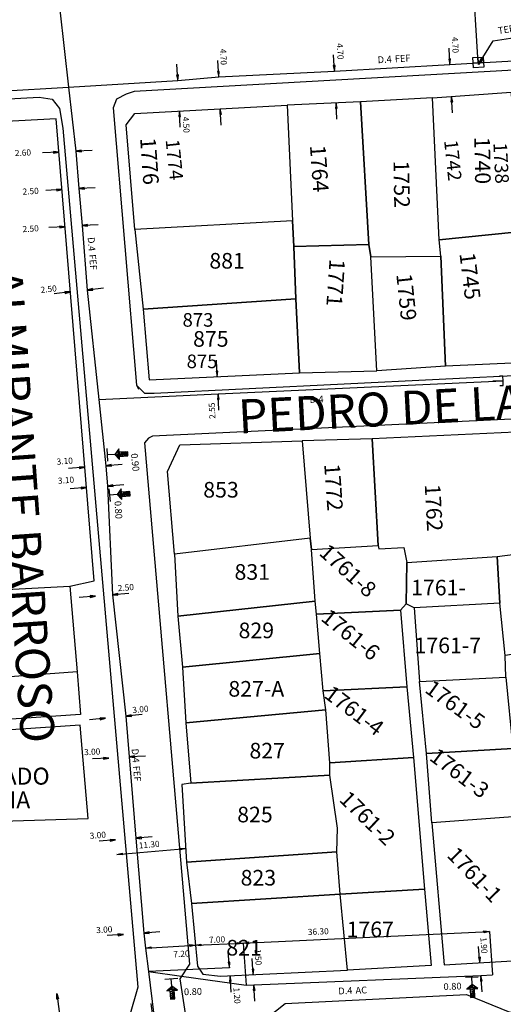
# Model space of a CAD drawing. Extents: x 342635 to 346315, y 6296632 to 6300332.
# Drawn here: x 345459 to 345530, y 6299322 to 6299467 of the extents above; entities that cross this region are included whole.
import ezdxf

# ---------------------------------------------------------------- set-up
doc = ezdxf.new("R2010")
doc.units = 0
doc.header["$MEASUREMENT"] = 0
for name, color, linetype in [('ACOTADO', 7, 'CONTINUOUS'), ('FITTINGS_', 1, 'CONTINUOUS'), ('NOMBRE_CALL_GR', 1, 'CONTINUOUS'), ('NOVIVIENDA_COM', 3, 'CONTINUOUS'), ('PARCELA', 7, 'CONTINUOUS'), ('PROFUNDIDAD_TUBERIA', 152, 'CONTINUOUS'), ('RED_4_AC_BP_A', 1, 'CONTINUOUS'), ('RED_4_AC_BP_C', 1, 'CONTINUOUS'), ('RED_4_FF_BP_C', 1, 'CONTINUOUS'), ('RED_4_SD_BP_C', 1, 'CONTINUOUS'), ('ROTULO_1_2', 2, 'CONTINUOUS'), ('ROTULO_NOVIVI', 7, 'CONTINUOUS'), ('ROTULO_PARCELA', 7, 'CONTINUOUS'), ('SOLERA_COMPLET', 54, 'CONTINUOUS')]:
    doc.layers.add(name, color=color, linetype=linetype)
doc.styles.add('ROMANS', font='romans.shx')

msp = doc.modelspace()

# ---------------------------------------------------------------- linework, layer by layer
at = {"layer": 'ACOTADO'}
for points in [[(345522.17, 6299460.19), (345522.26, 6299461), (345522, 6299460.98), (345522.17, 6299460.19), (345522.05, 6299462.59)], [(345488.12, 6299458.37), (345488.21, 6299459.18), (345487.95, 6299459.16), (345488.12, 6299458.37), (345488, 6299460.77)], [(345505.16, 6299459.23), (345505.25, 6299460.04), (345504.99, 6299460.02), (345505.16, 6299459.23), (345505.04, 6299461.63)], [(345482.1, 6299457.84), (345482.19, 6299458.65), (345481.92, 6299458.63), (345482.1, 6299457.84), (345481.97, 6299460.24)], [(345505.52, 6299452.13), (345505.4, 6299454.53), (345505.31, 6299453.72), (345505.57, 6299453.74), (345505.4, 6299454.53)], [(345522.53, 6299453.09), (345522.41, 6299455.49), (345522.32, 6299454.68), (345522.58, 6299454.7), (345522.41, 6299455.49)], [(345482.47, 6299450.95), (345482.34, 6299453.35), (345482.25, 6299452.54), (345482.52, 6299452.56), (345482.34, 6299453.35)], [(345488.48, 6299451.27), (345488.36, 6299453.67), (345488.27, 6299452.86), (345488.53, 6299452.88), (345488.36, 6299453.67)], [(345464.6, 6299447.31), (345463.79, 6299447.4), (345463.81, 6299447.14), (345464.6, 6299447.31), (345462.2, 6299447.19)], [(345469.5, 6299447.55), (345467.1, 6299447.43), (345467.91, 6299447.34), (345467.89, 6299447.6), (345467.1, 6299447.43)], [(345465.06, 6299441.77), (345464.25, 6299441.85), (345464.27, 6299441.59), (345465.06, 6299441.77), (345462.66, 6299441.63)], [(345469.95, 6299442.06), (345467.55, 6299441.92), (345468.36, 6299441.84), (345468.34, 6299442.1), (345467.55, 6299441.92)], [(345465.51, 6299436.32), (345464.7, 6299436.4), (345464.72, 6299436.14), (345465.51, 6299436.32), (345463.11, 6299436.18)], [(345470.4, 6299436.61), (345468, 6299436.47), (345468.81, 6299436.39), (345468.79, 6299436.65), (345468, 6299436.47)], [(345471.16, 6299427.27), (345468.78, 6299427), (345469.59, 6299426.96), (345469.56, 6299427.22), (345468.78, 6299427)], [(345466.3, 6299426.72), (345465.49, 6299426.76), (345465.52, 6299426.5), (345466.3, 6299426.72), (345463.92, 6299426.45)], [(345487.91, 6299414.25), (345488.01, 6299415.06), (345487.74, 6299415.04), (345487.91, 6299414.25), (345487.8, 6299416.65)], [(345488.14, 6299409.31), (345488.03, 6299411.71), (345487.93, 6299410.9), (345488.2, 6299410.92), (345488.03, 6299411.71)], [(345468.42, 6299400.91), (345467.61, 6299400.98), (345467.63, 6299400.72), (345468.42, 6299400.91), (345466.03, 6299400.73)], [(345473.91, 6299401.32), (345471.52, 6299401.14), (345472.33, 6299401.07), (345472.31, 6299401.33), (345471.52, 6299401.14)], [(345474.15, 6299398.34), (345471.76, 6299398.15), (345472.57, 6299398.08), (345472.55, 6299398.34), (345471.76, 6299398.15)], [(345468.67, 6299397.91), (345467.86, 6299397.98), (345467.88, 6299397.72), (345468.67, 6299397.91), (345466.28, 6299397.72)], [(345474.87, 6299382.34), (345472.48, 6299382.15), (345473.29, 6299382.08), (345473.27, 6299382.35), (345472.48, 6299382.15)], [(345469.99, 6299381.95), (345469.18, 6299382.02), (345469.2, 6299381.75), (345469.99, 6299381.95), (345467.6, 6299381.76)], [(345471.47, 6299363.96), (345470.66, 6299364.01), (345470.69, 6299363.75), (345471.47, 6299363.96), (345469.08, 6299363.72)], [(345476.85, 6299364.5), (345474.46, 6299364.26), (345475.27, 6299364.21), (345475.24, 6299364.47), (345474.46, 6299364.26)], [(345471.95, 6299358.12), (345471.14, 6299358.21), (345471.16, 6299357.95), (345471.95, 6299358.12), (345469.55, 6299358)], [(345477.35, 6299358.39), (345474.95, 6299358.27), (345475.76, 6299358.18), (345475.74, 6299358.44), (345474.95, 6299358.27)], [(345472.94, 6299346.06), (345472.13, 6299346.13), (345472.15, 6299345.86), (345472.94, 6299346.06), (345470.55, 6299345.86)], [(345478.32, 6299346.51), (345475.93, 6299346.31), (345476.74, 6299346.24), (345476.72, 6299346.51), (345475.93, 6299346.31)], [(345473.12, 6299343.92), (345473.91, 6299344.12), (345473.93, 6299343.86), (345473.12, 6299343.92), (345483.28, 6299344.81), (345482.49, 6299344.61), (345482.47, 6299344.87), (345483.28, 6299344.81)], [(345474.09, 6299332.16), (345473.28, 6299332.24), (345473.3, 6299331.97), (345474.09, 6299332.16), (345471.7, 6299332)], [(345479.47, 6299332.52), (345477.08, 6299332.36), (345477.89, 6299332.28), (345477.87, 6299332.55), (345477.08, 6299332.36)], [(345491.7, 6299330.88), (345492.49, 6299331.05), (345492.51, 6299330.78), (345491.7, 6299330.88), (345527.97, 6299332.58), (345527.18, 6299332.41), (345527.16, 6299332.68), (345527.97, 6299332.58)], [(345527.97, 6299332.58), (345528.45, 6299326.19)], [(345477.35, 6299330.15), (345478.14, 6299330.33), (345478.16, 6299330.06), (345477.35, 6299330.15), (345484.7, 6299330.56), (345483.91, 6299330.38), (345483.89, 6299330.65), (345484.7, 6299330.56)], [(345484.7, 6299330.56), (345485.49, 6299330.73), (345485.51, 6299330.46), (345484.7, 6299330.56), (345491.7, 6299330.88), (345490.91, 6299330.71), (345490.89, 6299330.98), (345491.7, 6299330.88)], [(345491.7, 6299330.88), (345492.16, 6299324.68)], [(345526.57, 6299327.99), (345526.64, 6299328.8), (345526.38, 6299328.78), (345526.57, 6299327.99), (345526.39, 6299330.38)], [(345489.7, 6299327.26), (345489.77, 6299328.07), (345489.51, 6299328.05), (345489.7, 6299327.26), (345489.52, 6299329.65)], [(345493.21, 6299326.23), (345493.29, 6299327.04), (345493.03, 6299327.02), (345493.21, 6299326.23), (345493.07, 6299328.63)], [(345489.7, 6299327.26), (345477.77, 6299326.69)], [(345489.97, 6299323.67), (345489.79, 6299326.06), (345489.72, 6299325.25), (345489.98, 6299325.27), (345489.79, 6299326.06)], [(345526.89, 6299323.71), (345526.71, 6299326.1), (345526.64, 6299325.29), (345526.9, 6299325.31), (345526.71, 6299326.1)], [(345493.44, 6299322.34), (345493.3, 6299324.74), (345493.22, 6299323.93), (345493.48, 6299323.95), (345493.3, 6299324.74)], [(345464.3, 6299323.45), (345464.53, 6299322.67), (345464.27, 6299322.64), (345464.3, 6299323.45), (345465.41, 6299314.7), (345465.18, 6299315.48), (345465.44, 6299315.51), (345465.41, 6299314.7)]]:
    msp.add_lwpolyline(points, dxfattribs=at)
at = {"layer": 'FITTINGS_'}
for points in [[(345526.39, 6299460.18), (345528.54, 6299463.69), (345533.61, 6299464.47)], [(345527.04, 6299461.28), (345527.13, 6299459.79), (345525.63, 6299459.7), (345525.54, 6299461.2), (345527.04, 6299461.28)], [(345527.09, 6299460.47), (345525.59, 6299460.39)], [(345526.29, 6299461.24), (345526.34, 6299460.49), (345526.34, 6299460.43)], [(345526.39, 6299460.18), (345526.75, 6299461.07), (345527, 6299460.93), (345526.39, 6299460.18)], [(345526.39, 6299460.18), (345526.87, 6299461)], [(345526.85, 6299461.01), (345526.46, 6299460.34)], [(345526.89, 6299460.99), (345526.48, 6299460.3)], [(345526.83, 6299461.03), (345526.51, 6299460.48)], [(345526.57, 6299460.63), (345526.81, 6299461.04)], [(345526.59, 6299460.43), (345526.92, 6299460.98)], [(345526.79, 6299461.05), (345526.62, 6299460.77)], [(345526.77, 6299461.06), (345526.69, 6299460.92)], [(345526.69, 6299460.56), (345526.93, 6299460.97)], [(345526.8, 6299460.69), (345526.95, 6299460.95)], [(345526.9, 6299460.81), (345526.97, 6299460.94)], [(345529.49, 6299412.93), (345529.99, 6299412.94), (345529.98, 6299413.64), (345529.97, 6299414.34), (345529.47, 6299414.33)], [(345528.48, 6299413.61), (345529.98, 6299413.64)]]:
    msp.add_lwpolyline(points, dxfattribs=at)
at = {"layer": 'NOVIVIENDA_COM'}
for points in [[(345395.3, 6299366.5), (345394.5, 6299379.6), (345420.4, 6299381), (345466.2, 6299383.4), (345467.3, 6299370.8), (345448.1, 6299369.4), (345447.9, 6299370.3), (345395.3, 6299366.5)], [(345439.25, 6299361.03), (345440.33, 6299348.32), (345468.9, 6299349.2), (345467.71, 6299362.97), (345439.25, 6299361.03)]]:
    msp.add_lwpolyline(points, dxfattribs=at)
at = {"layer": 'PARCELA'}
for points in [[(345519.6, 6299455.3), (345531.2, 6299456.1), (345531.9, 6299437.8), (345531.7, 6299435.5), (345520.6, 6299434.4), (345519.6, 6299455.3)], [(345509, 6299454.7), (345498.2, 6299454.2), (345499, 6299437.2), (345499.2, 6299433.4), (345510.2, 6299433.7), (345509, 6299454.7)], [(345519.6, 6299455.3), (345509, 6299454.7), (345510.2, 6299433.7), (345510.5, 6299431.9), (345520.8, 6299432), (345520.6, 6299434.4), (345519.6, 6299455.3)], [(345498.2, 6299454.2), (345499, 6299437.2), (345475.8, 6299435.9), (345474.5, 6299451.3), (345475.8, 6299453), (345498.2, 6299454.2)], [(345417.5, 6299449.7), (345418.3, 6299430.7), (345419.2, 6299410.5), (345420, 6299389.8), (345420.4, 6299381), (345466.2, 6299383.4), (345469.8, 6299384.2), (345464.2, 6299452.2), (345417.5, 6299449.7)], [(345475.8, 6299435.9), (345477, 6299424.2), (345499.5, 6299425.7), (345499.2, 6299433.4), (345499, 6299437.2), (345475.8, 6299435.9)], [(345520.8, 6299432), (345520.6, 6299434.4), (345531.7, 6299435.5), (345532.4, 6299416.3), (345521.5, 6299415.8), (345520.8, 6299432)], [(345510.5, 6299431.9), (345510.2, 6299433.7), (345499.2, 6299433.4), (345499.5, 6299425.7), (345500, 6299414.8), (345511.4, 6299415.1), (345510.5, 6299431.9)], [(345510.5, 6299431.9), (345520.8, 6299432), (345521.5, 6299415.8), (345511.4, 6299415.1), (345510.5, 6299431.9)], [(345477, 6299424.2), (345477.9, 6299413.8), (345500, 6299414.8), (345499.5, 6299425.7), (345477, 6299424.2)], [(345510.7, 6299405.1), (345511.6, 6299389.4), (345511.7, 6299388.9), (345515.4, 6299389.1), (345515.8, 6299386.9), (345529.1, 6299387.8), (345533.3, 6299388.3), (345531.8, 6299406.1), (345510.7, 6299405.1)], [(345481.6, 6299388.1), (345480.6, 6299400.3), (345482.4, 6299404.2), (345500.4, 6299404.8), (345501.6, 6299390.5), (345481.6, 6299388.1)], [(345510.7, 6299405.1), (345500.4, 6299404.8), (345501.6, 6299390.5), (345501.8, 6299388.8), (345511.6, 6299389.4), (345510.7, 6299405.1)], [(345530.3, 6299373.2), (345529.5, 6299380.9), (345529.1, 6299387.8), (345533.3, 6299388.3), (345545.2, 6299389.7), (345556.8, 6299391.1), (345563.3, 6299391.9), (345569.7, 6299393), (345577.4, 6299394.1), (345579.6, 6299380.5), (345530.3, 6299373.2)], [(345481.6, 6299388.1), (345482.1, 6299379), (345502.3, 6299381.2), (345501.8, 6299388.8), (345501.6, 6299390.5), (345481.6, 6299388.1)], [(345502.5, 6299379.3), (345502.3, 6299381.2), (345501.8, 6299388.8), (345511.6, 6299389.4), (345511.7, 6299388.9), (345515.4, 6299389.1), (345515.8, 6299386.9), (345515.7, 6299380.8), (345514.9, 6299379.9), (345502.5, 6299379.3)], [(345516.9, 6299380.2), (345515.7, 6299380.8), (345515.8, 6299386.9), (345529.1, 6299387.8), (345529.5, 6299380.9), (345516.9, 6299380.2)], [(345370.8, 6299377.9), (345394.5, 6299379.6), (345420.4, 6299381), (345466.2, 6299383.4), (345467.3, 6299370.8), (345467.8, 6299364.5), (345437.9, 6299362.5), (345438.9, 6299347.6), (345446.1, 6299347.7), (345446.1, 6299337.2), (345446.6, 6299322.3), (345376, 6299317.7), (345375.1, 6299332.9), (345370.8, 6299377.9)], [(345482.1, 6299379), (345482.8, 6299371.5), (345503, 6299373.5), (345502.5, 6299379.3), (345502.3, 6299381.2), (345482.1, 6299379)], [(345516.9, 6299380.2), (345517.7, 6299369.4), (345530.4, 6299370), (345530.3, 6299373.2), (345529.5, 6299380.9), (345516.9, 6299380.2)], [(345503.5, 6299368), (345503, 6299373.5), (345502.5, 6299379.3), (345514.9, 6299379.9), (345515.8, 6299368.6), (345503.5, 6299368)], [(345482.8, 6299371.5), (345483.3, 6299363.3), (345503.9, 6299365.2), (345503.5, 6299368), (345503, 6299373.5), (345482.8, 6299371.5)], [(345518.7, 6299358.8), (345517.7, 6299369.4), (345530.4, 6299370), (345531.4, 6299359.5), (345518.7, 6299358.8)], [(345504.5, 6299357.4), (345503.9, 6299365.2), (345503.5, 6299368), (345515.8, 6299368.6), (345516.8, 6299358.2), (345504.5, 6299357.4)], [(345483.3, 6299363.3), (345484, 6299354.4), (345504.5, 6299355.6), (345504.5, 6299357.4), (345503.9, 6299365.2), (345483.3, 6299363.3)], [(345519.5, 6299348.6), (345518.7, 6299358.8), (345531.4, 6299359.5), (345532.1, 6299349.5), (345519.5, 6299348.6)], [(345518.4, 6299338.8), (345506, 6299338.1), (345505.5, 6299344.3), (345505.6, 6299347.8), (345504.5, 6299355.6), (345504.5, 6299357.4), (345516.8, 6299358.2), (345518.4, 6299338.8)], [(345484, 6299354.4), (345482.7, 6299354.2), (345483.4, 6299342.8), (345505.5, 6299344.3), (345505.6, 6299347.8), (345504.5, 6299355.6), (345484, 6299354.4)], [(345521.3, 6299327.7), (345533.9, 6299328.4), (345533, 6299339.3), (345532.1, 6299349.5), (345519.5, 6299348.6), (345521.3, 6299327.7)], [(345483.4, 6299342.8), (345484.1, 6299336.7), (345506, 6299338.1), (345505.5, 6299344.3), (345483.4, 6299342.8)], [(345506, 6299338.1), (345518.4, 6299338.8), (345519.4, 6299327.6), (345507.1, 6299326.9), (345506, 6299338.1)], [(345484.1, 6299336.7), (345485, 6299327.5), (345485.8, 6299326.3), (345488.4, 6299326), (345507.1, 6299326.9), (345506, 6299338.1), (345484.1, 6299336.7)]]:
    msp.add_lwpolyline(points, dxfattribs=at)
at = {"layer": 'PROFUNDIDAD_TUBERIA', "color": 5}
for points in [[(345471.79, 6299401.79), (345471.7, 6299403.68)], [(345472.85, 6299402.79), (345471.75, 6299402.74)], [(345474.76, 6299402.57), (345474.73, 6299403.2), (345473.47, 6299403.14), (345473.44, 6299403.61), (345472.85, 6299402.79), (345473.52, 6299402.03), (345473.5, 6299402.51), (345474.76, 6299402.57)], [(345474.74, 6299402.89), (345474.41, 6299403.19), (345474.75, 6299402.73), (345474.26, 6299403.18), (345474.6, 6299402.56), (345474.1, 6299403.17), (345474.29, 6299402.55), (345473.94, 6299403.16), (345473.97, 6299402.53), (345473.78, 6299403.15), (345473.66, 6299402.52), (345473.47, 6299403.14), (345473.35, 6299402.34), (345473.3, 6299403.29), (345473.18, 6299402.49), (345473, 6299402.96), (345473.02, 6299402.64)], [(345473.44, 6299403.61), (345473.3, 6299403.29)], [(345473.52, 6299402.03), (345473.34, 6299402.5)], [(345472.17, 6299395.85), (345472.01, 6299397.74)], [(345473.19, 6299396.89), (345472.09, 6299396.79)], [(345475.1, 6299396.73), (345475.05, 6299397.36), (345473.79, 6299397.25), (345473.75, 6299397.73), (345473.19, 6299396.89), (345473.88, 6299396.15), (345473.84, 6299396.62), (345475.1, 6299396.73)], [(345475.08, 6299397.05), (345474.74, 6299397.33), (345475.09, 6299396.89), (345474.58, 6299397.32), (345474.95, 6299396.72), (345474.42, 6299397.31), (345474.63, 6299396.69), (345474.26, 6299397.29), (345474.32, 6299396.66), (345474.11, 6299397.28), (345474, 6299396.64), (345473.79, 6299397.25), (345473.7, 6299396.45), (345473.62, 6299397.4), (345473.53, 6299396.6), (345473.33, 6299397.06), (345473.36, 6299396.74)], [(345473.75, 6299397.73), (345473.62, 6299397.4)], [(345473.88, 6299396.15), (345473.69, 6299396.61)], [(345480.2, 6299325.58), (345482.09, 6299325.7)], [(345481.21, 6299324.54), (345481.14, 6299325.64)], [(345524.44, 6299325.85), (345526.33, 6299325.93)], [(345525.43, 6299324.79), (345525.39, 6299325.89)], [(345481.02, 6299322.63), (345481.65, 6299322.67), (345481.57, 6299323.93), (345482.04, 6299323.96), (345481.21, 6299324.54), (345480.47, 6299323.86), (345480.94, 6299323.89), (345481.02, 6299322.63)], [(345481.34, 6299322.65), (345481.63, 6299322.98), (345481.18, 6299322.64), (345481.62, 6299323.14), (345481.01, 6299322.79), (345481.61, 6299323.3), (345480.99, 6299323.1), (345481.6, 6299323.46), (345480.97, 6299323.42), (345481.59, 6299323.62), (345480.95, 6299323.73), (345481.57, 6299323.93), (345480.77, 6299324.04), (345481.72, 6299324.1), (345480.92, 6299324.2), (345481.38, 6299324.39), (345481.07, 6299324.37)], [(345482.04, 6299323.96), (345481.72, 6299324.1)], [(345525.19, 6299322.88), (345525.82, 6299322.91), (345525.77, 6299324.17), (345526.25, 6299324.19), (345525.43, 6299324.79), (345524.67, 6299324.12), (345525.14, 6299324.14), (345525.19, 6299322.88)], [(345524.67, 6299324.12), (345525.14, 6299324.3)], [(345525.51, 6299322.89), (345525.81, 6299323.22), (345525.35, 6299322.89), (345525.81, 6299323.38), (345525.19, 6299323.04), (345525.8, 6299323.54), (345525.17, 6299323.36), (345525.79, 6299323.7), (345525.16, 6299323.67), (345525.79, 6299323.85), (345525.15, 6299323.99), (345525.77, 6299324.17), (345524.98, 6299324.3), (345525.92, 6299324.33), (345525.13, 6299324.46), (345525.6, 6299324.64), (345525.28, 6299324.62)], [(345526.25, 6299324.19), (345525.92, 6299324.33)], [(345480.47, 6299323.86), (345480.93, 6299324.05)], [(345478.15, 6299321.98), (345478.38, 6299320.1)]]:
    msp.add_lwpolyline(points, dxfattribs=at)
at = {"layer": 'RED_4_AC_BP_A'}
msp.add_lwpolyline([(345482.66, 6299326.01), (345492.16, 6299324.68), (345493.3, 6299324.74), (345526.71, 6299326.1), (345528.45, 6299326.19)], dxfattribs=at)
at = {"layer": 'RED_4_AC_BP_C'}
msp.add_lwpolyline([(345477.77, 6299326.69), (345482.66, 6299326.01)], dxfattribs=at)
at = {"layer": 'RED_4_FF_BP_C'}
for points in [[(345463.46, 6299479.69), (345466.03, 6299456.87), (345467.1, 6299447.43), (345467.55, 6299441.92), (345468, 6299436.47), (345468.78, 6299427), (345470.49, 6299410.9), (345471.52, 6299401.14), (345471.76, 6299398.15), (345472.48, 6299382.15), (345474.46, 6299364.26), (345474.95, 6299358.27), (345475.93, 6299346.31), (345477.08, 6299332.36), (345477.35, 6299330.15), (345477.77, 6299326.69), (345479.1, 6299315.84), (345479.86, 6299309.71), (345481.3, 6299297.97), (345482.43, 6299286.01), (345483.98, 6299271.09), (345489.36, 6299218.37), (345491.13, 6299201.97), (345492.77, 6299185.04)], [(345526.34, 6299460.43), (345525.51, 6299474.03)], [(345526.34, 6299460.43), (345548.2, 6299461.68), (345560.37, 6299462.2), (345569.58, 6299462.87)], [(345371.38, 6299450.47), (345372.18, 6299451.95), (345374.21, 6299452.06), (345385.46, 6299452.69), (345455.9, 6299456.26), (345466.03, 6299456.87), (345482.1, 6299457.84), (345488.12, 6299458.37), (345505.16, 6299459.23), (345522.17, 6299460.19), (345526.34, 6299460.43)]]:
    msp.add_lwpolyline(points, dxfattribs=at)
at = {"layer": 'RED_4_SD_BP_C'}
msp.add_lwpolyline([(345470.49, 6299410.9), (345488.03, 6299411.71), (345529.98, 6299413.64)], dxfattribs=at)
at = {"layer": 'SOLERA_COMPLET'}
for points in [[(345570, 6299461.5), (345475.7, 6299456.2)], [(345475.7, 6299456.2), (345474.5, 6299455.8)], [(345368.2, 6299450.3), (345461.7, 6299455.4)], [(345461.7, 6299455.4), (345463.6, 6299455.1), (345464.7, 6299453.7)], [(345474.5, 6299455.8), (345473.1, 6299455.1), (345472.6, 6299453.8)], [(345464.7, 6299453.7), (345465.2, 6299450.8)], [(345472.6, 6299453.8), (345476, 6299413)], [(345465.2, 6299450.8), (345476.2, 6299324.4)], [(345478.6, 6299411.8), (345576.5, 6299416.6)], [(345476, 6299413), (345476.3, 6299412.4)], [(345476, 6299413), (345477.2, 6299411.8), (345478.6, 6299411.8)], [(345575.8, 6299410.1), (345478.4, 6299405.5)], [(345478.4, 6299405.5), (345477.8, 6299405.2)], [(345477.8, 6299405.2), (345477.2, 6299404.5)], [(345477.2, 6299404.5), (345483.8, 6299327.8), (345482.4, 6299325.6), (345483.5, 6299318.6), (345493.9, 6299318.8), (345497.9, 6299322), (345524.6, 6299323.3), (345531, 6299320.7), (345585.2, 6299324.4)], [(345476.2, 6299324.4), (345475, 6299320.1), (345471.9, 6299318.2)]]:
    msp.add_lwpolyline(points, dxfattribs=at)

# ---------------------------------------------------------------- texts
at = {"layer": 'ACOTADO'}
for s, rotation, p in [('4.70', 272.8998, (345505.5, 6299463.29)), ('4.70', 272.8998, (345522.44, 6299464.24)), ('4.70', 272.8998, (345488.31, 6299462.48)), ('4.50', 273.0717, (345482.82, 6299452.48)), ('2.60', 2.6823, (345458.13, 6299446.7)), ('2.50', 3.4844, (345459.27, 6299441.02)), ('2.50', 3.4844, (345459.27, 6299435.5)), ('2.50', 6.4638, (345461.95, 6299426.55)), ('2.55', 92.7046, (345487.65, 6299408.06)), ('3.10', 4.2866, (345464.3, 6299401.28)), ('3.10', 4.4012, (345464.49, 6299398.47)), ('2.50', 4.6876, (345473.3, 6299382.66)), ('3.00', 5.6617, (345475.46, 6299364.72)), ('3.00', 2.7969, (345468.33, 6299358.53)), ('3.00', 4.8595, (345469.18, 6299346.21)), ('11.30', 4.9847, (345476.4, 6299344.79)), ('3.00', 3.8855, (345470.11, 6299332.33)), ('36.30', 2.6929, (345501.27, 6299332.06)), ('7.00', 2.6356, (345486.71, 6299330.89)), ('1.90', 274.103, (345526.64, 6299331.69)), ('7.20', 3.2086, (345481.47, 6299328.78)), ('1.50', 273.7019, (345493.41, 6299329.97)), ('1.20', 274.0457, (345490.28, 6299324.31))]:
    msp.add_text(s, height=0.9, rotation=rotation, dxfattribs=at).set_placement(p)
at = {"layer": 'FITTINGS_', "style": 'ROMANS'}
msp.add_text('TEE', height=1, rotation=8.7663, dxfattribs=at).set_placement((345529.32, 6299464.67))
at = {"layer": 'NOMBRE_CALL_GR', "style": 'ROMANS'}
for s, rotation, p in [('ALMIRANTE BARROSO', 273.9884, (345454.2, 6299429.91)), ('PEDRO DE LA BARRA', 2.9794, (345491.13, 6299405.87))]:
    msp.add_text(s, height=5, rotation=rotation, dxfattribs=at).set_placement(p)
at = {"layer": 'PROFUNDIDAD_TUBERIA', "color": 5}
for s, rotation, p in [('0.90', 276.0511, (345475.19, 6299402.91)), ('0.80', 273.4155, (345472.78, 6299395.93)), ('0.80', 1.4324, (345483.02, 6299323.21)), ('0.80', 2.3491, (345521.24, 6299323.96))]:
    msp.add_text(s, height=1, rotation=rotation, dxfattribs=at).set_placement(p)
at = {"layer": 'RED_4_AC_BP_A', "style": 'ROMANS'}
for s, p in [('D.4', (345505.75, 6299323.32)), ('AC ', (345508.29, 6299323.42))]:
    msp.add_text(s, height=1, rotation=2.3491, dxfattribs=at).set_placement(p)
at = {"layer": 'RED_4_FF_BP_C', "style": 'ROMANS'}
for s, rotation, p in [('D.4', 3.2086, (345511.55, 6299460.37)), ('FEF ', 3.2086, (345514.08, 6299460.52)), ('D.4', 274.7333, (345468.83, 6299434.74)), ('FEF ', 274.7333, (345469.04, 6299432.21)), ('D.4', 274.676, (345475.3, 6299359.46)), ('FEF ', 274.676, (345475.51, 6299356.93))]:
    msp.add_text(s, height=1, rotation=rotation, dxfattribs=at).set_placement(p)
at = {"layer": 'RED_4_SD_BP_C', "style": 'ROMANS'}
msp.add_text('D.4', height=1, rotation=2.6356, dxfattribs=at).set_placement((345501.52, 6299410.38))
at = {"layer": 'ROTULO_1_2', "style": 'ROMANS'}
for s, p in [('JUZGADO', (345447.6, 6299354.2)), ('POLICIA', (345447.6, 6299350.7))]:
    msp.add_text(s, height=2.5, dxfattribs=at).set_placement(p)
at = {"layer": 'ROTULO_NOVIVI', "style": 'ROMANS'}
for s, rotation, p in [('1774', 275.9938, (345480.3, 6299449.09)), ('1742', 275.9938, (345521.3, 6299448.99)), ('1738', 273.0144, (345528.55, 6299448.65))]:
    msp.add_text(s, height=2, rotation=rotation, dxfattribs=at).set_placement(p)
for s, p in [('873', (345482.8, 6299421.6)), ('875', (345483.4, 6299415.5))]:
    msp.add_text(s, height=2, dxfattribs=at).set_placement(p)
at = {"layer": 'ROTULO_PARCELA', "style": 'ROMANS'}
for s, rotation, p in [('1776', 273.9884, (345476.55, 6299449.36)), ('1740', 271.009, (345525.75, 6299449.53)), ('1764', 273.9884, (345501.55, 6299448.26)), ('1752', 271.009, (345513.85, 6299446.03)), ('1771', 266.0243, (345504.45, 6299431.62)), ('1745', 277.0251, (345523.56, 6299432.37)), ('1759', 275.9938, (345514.26, 6299429.3)), ('1772', 273.9884, (345503.65, 6299401.36)), ('1762', 273.0144, (345518.45, 6299398.38)), ('1761-8', 317.9916, (345502.75, 6299388.13)), ('1761-6', 321.0282, (345503.02, 6299378.47)), ('1761-5', 324.0076, (345518.31, 6299367.9)), ('1761-4', 322.9763, (345503.48, 6299367.13)), ('1761-3', 322.9763, (345518.98, 6299357.93)), ('1761-2', 315.9862, (345505.71, 6299351.86)), ('1761-1', 313.9809, (345521.58, 6299343.69))]:
    msp.add_text(s, height=2.3, rotation=rotation, dxfattribs=at).set_placement(p)
for s, p in [('881', (345486.75, 6299430.15)), ('875', (345484.35, 6299418.65)), ('853', (345485.85, 6299396.45)), ('831', (345490.45, 6299384.35)), ('1761-', (345516.45, 6299382.05)), ('829', (345491.05, 6299375.75)), ('1761-7', (345516.95, 6299373.55)), ('827-A', (345489.55, 6299367.15)), ('827', (345492.65, 6299358.05)), ('825', (345490.85, 6299348.65)), ('823', (345491.35, 6299339.35)), ('1767', (345506.95, 6299331.75)), ('821', (345489.25, 6299329.05))]:
    msp.add_text(s, height=2.3, dxfattribs=at).set_placement(p)

doc.saveas('drawing.dxf')
